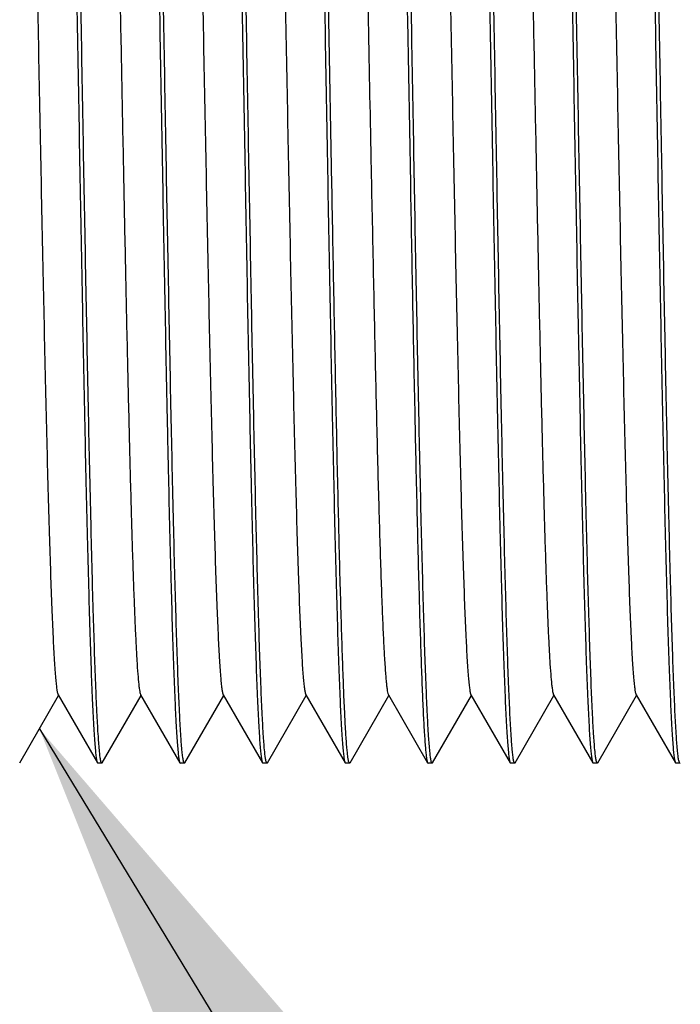
# Model space of a CAD drawing. Units: inches. Extents: x 0.4 to 16.6, y 0.6 to 10.4.
# Drawn here: x 6.7 to 7, y 5 to 5.5 of the extents above; entities that cross this region are included whole.
import ezdxf

# ---------------------------------------------------------------- set-up
doc = ezdxf.new("R2010")
doc.units = ezdxf.units.IN
doc.header["$LTSCALE"] = 0.935
doc.header["$MEASUREMENT"] = 0
doc.layers.get('0').update_dxf_attribs({"linetype": 'CONTINUOUS'})
doc.layers.add('AXIS_COSMETIC_THREADS', color=7, linetype='CONTINUOUS')
doc.layers.add('NOTES', color=7, linetype='CONTINUOUS')
doc.dimstyles.get("Standard").update_dxf_attribs({"dimtxt": 0.1, "dimasz": 0.1875, "dimexe": 0.125, "dimexo": 0.0625, "dimgap": 0.09, "dimtad": 0, "dimtih": 1, "dimtoh": 1, "dimzin": 4, "dimdsep": 46, "dimtxsty": 'STANDARD', "dimblk": '_FILLED', "dimblk1": '_FILLED', "dimblk2": '_FILLED', "dimcen": 0.09, "dimadec": 0, "dimazin": 0, "dimtol": 1, "dimtp": 0.01, "dimtm": 0.01, "dimtfac": 1, "dimtofl": 0, "dimtmove": 0, "dimatfit": 3, "dimldrblk": '_FILLED', "dimfxl": 1, "dimtolj": 1, "dimtzin": 4, "dimarcsym": 0})

# ---------------------------------------------------------------- blocks, each defined once
blk = doc.blocks.new('_FILLED')
at = {"color": 0, "linetype": 'BYBLOCK'}
blk.add_solid([(0, 0), (-1, 0.1667), (-1, -0.1667)], dxfattribs=at)

msp = doc.modelspace()

# ---------------------------------------------------------------- linework, layer by layer
at = {"color": 7, "linetype": 'CONTINUOUS'}
for p, q in [((6.79901, 5.4012), (6.79758, 5.48004)), ((6.83504, 5.48004), (6.83641, 5.40184)), ((6.65016, 5.12588), (6.66867, 5.15793)), ((6.66846, 5.15828), (6.68719, 5.12587)), ((6.68952, 5.12588), (6.70804, 5.15793)), ((6.70783, 5.1583), (6.72656, 5.12588)), ((6.72889, 5.12588), (6.74741, 5.15794)), ((6.7472, 5.1583), (6.76593, 5.12588)), ((6.76827, 5.12588), (6.78678, 5.15792)), ((6.78657, 5.15828), (6.8053, 5.12587)), ((6.80764, 5.12588), (6.82615, 5.15792)), ((6.82594, 5.15829), (6.84466, 5.12588)), ((6.847, 5.12587), (6.86552, 5.15792)), ((6.86531, 5.15829), (6.88403, 5.12588)), ((6.88637, 5.12587), (6.90489, 5.15793)), ((6.90468, 5.15829), (6.9234, 5.12588)), ((6.92573, 5.12588), (6.94426, 5.15796)), ((6.94405, 5.15833), (6.96279, 5.12588)), ((6.68719, 5.12587), (6.68736, 5.12571)), ((6.68736, 5.12571), (6.68738, 5.12571)), ((6.68953, 5.12588), (6.68934, 5.12571)), ((6.72656, 5.12588), (6.72675, 5.12571)), ((6.72889, 5.12588), (6.7287, 5.12571)), ((6.76593, 5.12588), (6.76612, 5.12571)), ((6.76827, 5.12588), (6.76807, 5.12571)), ((6.8053, 5.12587), (6.80549, 5.12571)), ((6.80745, 5.12572), (6.80714, 5.12615)), ((6.80764, 5.12588), (6.80745, 5.12571)), ((6.84466, 5.12588), (6.84486, 5.12571)), ((6.847, 5.12587), (6.84681, 5.12571)), ((6.88403, 5.12588), (6.88423, 5.12571)), ((6.88637, 5.12587), (6.88618, 5.12571)), ((6.92341, 5.12588), (6.9236, 5.12571)), ((6.92573, 5.12588), (6.92554, 5.12571)), ((6.96279, 5.12588), (6.96299, 5.12571)), ((6.96512, 5.12588), (6.96493, 5.12571))]:
    msp.add_line(p, q, dxfattribs=at)
for points, knots in [([(6.66822, 5.83313), (6.66834, 5.83255), (6.66856, 5.83113), (6.66899, 5.82728), (6.66948, 5.82059), (6.67005, 5.81039), (6.67061, 5.79733), (6.67117, 5.78154), (6.67175, 5.76314), (6.67234, 5.7423), (6.67313, 5.71017), (6.67411, 5.6654), (6.67528, 5.60728), (6.67638, 5.54478), (6.67715, 5.50187), (6.67754, 5.48004)], [0, 0, 0, 0, 0.005046, 0.012219, 0.032908, 0.061924, 0.099023, 0.14389, 0.196142, 0.255326, 0.320937, 0.469114, 0.635582, 0.814595, 1, 1, 1, 1]), ([(6.6795, 5.48004), (6.6791, 5.50264), (6.67831, 5.54699), (6.67713, 5.61147), (6.67612, 5.66256), (6.6753, 5.70042), (6.6747, 5.72592), (6.6741, 5.74915), (6.67351, 5.7699), (6.67291, 5.78796), (6.67232, 5.80317), (6.67181, 5.81399), (6.67138, 5.82112), (6.67109, 5.8253), (6.67079, 5.82868), (6.67051, 5.83125), (6.67021, 5.83299), (6.67001, 5.83391), (6.66985, 5.83419)], [0, 0, 0, 0, 0.191296, 0.37555, 0.545917, 0.623925, 0.696131, 0.761885, 0.820629, 0.871807, 0.914882, 0.949491, 0.963534, 0.97536, 0.984936, 0.992231, 0.997239, 1, 1, 1, 1]), ([(6.70759, 5.83313), (6.70771, 5.83255), (6.70792, 5.83113), (6.70835, 5.82728), (6.70884, 5.82059), (6.7094, 5.81039), (6.70997, 5.79733), (6.71054, 5.78154), (6.71112, 5.76313), (6.71169, 5.7423), (6.71249, 5.71016), (6.71347, 5.6654), (6.71462, 5.60728), (6.71576, 5.54478), (6.71652, 5.50187), (6.7169, 5.48004)], [0, 0, 0, 0, 0.005029, 0.012199, 0.032907, 0.061919, 0.098996, 0.143878, 0.196159, 0.25534, 0.32092, 0.469112, 0.635569, 0.814604, 1, 1, 1, 1]), ([(6.71887, 5.48004), (6.71847, 5.50265), (6.71768, 5.54702), (6.7165, 5.61152), (6.71549, 5.66264), (6.71467, 5.70051), (6.71407, 5.72603), (6.71347, 5.74926), (6.71287, 5.77), (6.71228, 5.78805), (6.71169, 5.80325), (6.71117, 5.81406), (6.71075, 5.82118), (6.71045, 5.82534), (6.71015, 5.8287), (6.70987, 5.83127), (6.70958, 5.83301), (6.70938, 5.83392), (6.70921, 5.83421)], [0, 0, 0, 0, 0.191376, 0.375721, 0.54611, 0.624132, 0.696397, 0.762182, 0.820888, 0.872022, 0.915099, 0.949651, 0.963639, 0.975408, 0.98494, 0.992218, 0.997232, 1, 1, 1, 1]), ([(6.74696, 5.83312), (6.74708, 5.83253), (6.74729, 5.83111), (6.74772, 5.82725), (6.74821, 5.82058), (6.74877, 5.81039), (6.74934, 5.79733), (6.74991, 5.78154), (6.75049, 5.76314), (6.75106, 5.7423), (6.75186, 5.71016), (6.75284, 5.6654), (6.75399, 5.60728), (6.75513, 5.54478), (6.75589, 5.50187), (6.75627, 5.48004)], [0, 0, 0, 0, 0.005065, 0.012246, 0.032908, 0.06187, 0.098968, 0.14386, 0.196108, 0.255275, 0.320906, 0.469122, 0.635556, 0.814607, 1, 1, 1, 1]), ([(6.75823, 5.48004), (6.75781, 5.50264), (6.75702, 5.54699), (6.75588, 5.61147), (6.75485, 5.66256), (6.75403, 5.70042), (6.75344, 5.72593), (6.75284, 5.74916), (6.75223, 5.76991), (6.75164, 5.78796), (6.75107, 5.80317), (6.75055, 5.814), (6.75011, 5.82113), (6.74982, 5.82531), (6.74952, 5.82868), (6.74925, 5.83125), (6.74895, 5.833), (6.74875, 5.83392), (6.74858, 5.8342)], [0, 0, 0, 0, 0.191307, 0.375541, 0.545915, 0.623906, 0.696125, 0.761906, 0.82064, 0.87178, 0.914862, 0.949485, 0.963526, 0.97534, 0.984902, 0.992199, 0.997223, 1, 1, 1, 1]), ([(6.78633, 5.83313), (6.78645, 5.83255), (6.78667, 5.83113), (6.7871, 5.82728), (6.78759, 5.8206), (6.78814, 5.8104), (6.78871, 5.79734), (6.7893, 5.78155), (6.79011, 5.75543), (6.79108, 5.71714), (6.79223, 5.66541), (6.79334, 5.60729), (6.79453, 5.54478), (6.79528, 5.50187), (6.79565, 5.48004)], [0, 0, 0, 0, 0.005043, 0.012212, 0.032895, 0.061905, 0.099, 0.143865, 0.196116, 0.32091, 0.469091, 0.635565, 0.814585, 1, 1, 1, 1]), ([(6.79758, 5.48004), (6.79718, 5.50263), (6.79643, 5.54698), (6.79523, 5.61145), (6.79422, 5.66254), (6.79341, 5.7004), (6.7928, 5.7259), (6.79219, 5.74913), (6.7916, 5.76988), (6.79102, 5.78794), (6.79044, 5.80315), (6.78991, 5.81398), (6.78948, 5.82111), (6.78919, 5.82529), (6.78889, 5.82866), (6.78862, 5.83124), (6.78833, 5.83299), (6.78812, 5.83392), (6.78796, 5.8342)], [0, 0, 0, 0, 0.19128, 0.37549, 0.545846, 0.623832, 0.696048, 0.761829, 0.820564, 0.871709, 0.914799, 0.949433, 0.963481, 0.975303, 0.984873, 0.992178, 0.997212, 1, 1, 1, 1]), ([(6.82569, 5.83313), (6.82582, 5.83255), (6.82604, 5.83113), (6.82647, 5.82728), (6.82696, 5.8206), (6.82751, 5.8104), (6.82808, 5.79734), (6.82866, 5.78155), (6.82925, 5.76316), (6.82982, 5.74231), (6.8306, 5.71018), (6.8316, 5.66541), (6.83274, 5.60729), (6.83387, 5.54478), (6.83466, 5.50187), (6.83504, 5.48004)], [0, 0, 0, 0, 0.005042, 0.012211, 0.032892, 0.0619, 0.098994, 0.143858, 0.196109, 0.255292, 0.320903, 0.469085, 0.63556, 0.814583, 1, 1, 1, 1]), ([(6.83698, 5.48004), (6.83658, 5.50264), (6.83579, 5.54701), (6.83461, 5.61149), (6.8336, 5.66259), (6.83278, 5.70045), (6.83218, 5.72596), (6.83158, 5.74919), (6.83099, 5.76994), (6.83039, 5.788), (6.8298, 5.8032), (6.82929, 5.81402), (6.82886, 5.82115), (6.82856, 5.82533), (6.82827, 5.82869), (6.82799, 5.83126), (6.82769, 5.83299), (6.82749, 5.83391), (6.82733, 5.83419)], [0, 0, 0, 0, 0.19135, 0.37563, 0.546036, 0.624001, 0.696208, 0.762015, 0.820787, 0.871912, 0.914963, 0.94959, 0.963636, 0.975447, 0.984987, 0.99225, 0.997243, 1, 1, 1, 1]), ([(6.86506, 5.83312), (6.86519, 5.83254), (6.8654, 5.83112), (6.86583, 5.82728), (6.86632, 5.8206), (6.86688, 5.8104), (6.86745, 5.79734), (6.86802, 5.78155), (6.8686, 5.76316), (6.86917, 5.74231), (6.86997, 5.71018), (6.87096, 5.66541), (6.8721, 5.60729), (6.87324, 5.54478), (6.874, 5.50187), (6.87438, 5.48004)], [0, 0, 0, 0, 0.005019, 0.012163, 0.032835, 0.061869, 0.098961, 0.143798, 0.196058, 0.255284, 0.320907, 0.469037, 0.635528, 0.81457, 1, 1, 1, 1]), ([(6.87634, 5.48004), (6.87594, 5.50264), (6.87516, 5.547), (6.87398, 5.61148), (6.87296, 5.66258), (6.87215, 5.70044), (6.87155, 5.72595), (6.87095, 5.74918), (6.87035, 5.76992), (6.86974, 5.78798), (6.86914, 5.80319), (6.86864, 5.81401), (6.86822, 5.82114), (6.86793, 5.82531), (6.86764, 5.82868), (6.86735, 5.83126), (6.86706, 5.833), (6.86685, 5.83392), (6.86669, 5.83421)], [0, 0, 0, 0, 0.191322, 0.375569, 0.545953, 0.623948, 0.696169, 0.761951, 0.820683, 0.871822, 0.9149, 0.949514, 0.96355, 0.975358, 0.984917, 0.99221, 0.99723, 1, 1, 1, 1]), ([(6.90444, 5.83314), (6.90456, 5.83256), (6.90478, 5.83114), (6.9052, 5.82729), (6.90569, 5.82061), (6.90628, 5.81041), (6.90685, 5.79736), (6.9074, 5.78156), (6.90797, 5.76317), (6.90854, 5.74233), (6.90934, 5.71019), (6.91033, 5.66542), (6.91147, 5.6073), (6.91261, 5.54479), (6.91337, 5.50187), (6.91376, 5.48004)], [0, 0, 0, 0, 0.005036, 0.012199, 0.032873, 0.061879, 0.098968, 0.143828, 0.196075, 0.255259, 0.320871, 0.469057, 0.63554, 0.814572, 1, 1, 1, 1]), ([(6.9157, 5.48004), (6.9153, 5.50265), (6.91454, 5.54703), (6.91334, 5.61153), (6.91234, 5.66265), (6.91151, 5.70052), (6.91091, 5.72603), (6.91031, 5.74927), (6.90972, 5.77001), (6.90913, 5.78806), (6.90854, 5.80326), (6.90802, 5.81407), (6.90759, 5.8212), (6.90729, 5.82536), (6.90699, 5.82872), (6.9067, 5.83129), (6.9064, 5.83302), (6.9062, 5.83393), (6.90604, 5.83421)], [0, 0, 0, 0, 0.1914, 0.375716, 0.546151, 0.624163, 0.696394, 0.762178, 0.820903, 0.872027, 0.91508, 0.949662, 0.96368, 0.975468, 0.985004, 0.992272, 0.997263, 1, 1, 1, 1]), ([(6.94383, 5.83314), (6.94395, 5.83256), (6.94417, 5.83114), (6.94458, 5.82729), (6.94506, 5.82061), (6.94562, 5.81041), (6.94619, 5.79736), (6.94676, 5.78157), (6.94734, 5.76318), (6.94792, 5.74234), (6.94873, 5.7102), (6.94969, 5.66543), (6.95085, 5.6073), (6.95197, 5.54479), (6.95275, 5.50188), (6.95314, 5.48004)], [0, 0, 0, 0, 0.005033, 0.012193, 0.032859, 0.06186, 0.098947, 0.143805, 0.196053, 0.255237, 0.32085, 0.469038, 0.635526, 0.814565, 1, 1, 1, 1]), ([(6.6492, 5.80179), (6.64936, 5.80152), (6.64957, 5.80066), (6.64986, 5.79903), (6.65014, 5.79665), (6.65044, 5.79355), (6.65073, 5.78971), (6.65116, 5.78319), (6.65167, 5.77332), (6.65226, 5.75947), (6.65285, 5.74304), (6.65345, 5.72418), (6.65404, 5.70306), (6.65464, 5.6799), (6.65546, 5.64553), (6.65647, 5.59916), (6.65765, 5.54066), (6.65883, 5.47993), (6.66001, 5.41921), (6.6612, 5.36072), (6.6622, 5.31437), (6.66302, 5.28002), (6.66362, 5.25687), (6.66422, 5.23577), (6.66481, 5.21693), (6.6654, 5.20051), (6.66599, 5.18667), (6.66651, 5.17683), (6.66693, 5.17034), (6.66723, 5.16652), (6.66753, 5.16343), (6.66781, 5.16105), (6.6681, 5.15942), (6.66831, 5.15856), (6.66846, 5.15828)], [0, 0, 0, 0, 0.00146, 0.004037, 0.007751, 0.012602, 0.018576, 0.025655, 0.043047, 0.064626, 0.090232, 0.119639, 0.15254, 0.188628, 0.227591, 0.312705, 0.404672, 0.50016, 0.595651, 0.687595, 0.772672, 0.81163, 0.847689, 0.88055, 0.909926, 0.935533, 0.957092, 0.974416, 0.981456, 0.9874, 0.992233, 0.995947, 0.998533, 1, 1, 1, 1]), ([(6.68857, 5.80179), (6.68873, 5.80151), (6.68894, 5.80066), (6.68923, 5.79903), (6.68951, 5.79665), (6.68981, 5.79355), (6.6901, 5.78972), (6.69053, 5.7832), (6.69104, 5.77333), (6.69163, 5.75948), (6.69222, 5.74305), (6.69282, 5.72419), (6.6939, 5.68583), (6.69532, 5.62468), (6.69673, 5.55525), (6.6979, 5.49538), (6.6988, 5.44937), (6.69969, 5.40399), (6.70058, 5.3602), (6.70147, 5.31888), (6.70236, 5.28091), (6.70325, 5.24705), (6.70402, 5.22175), (6.70464, 5.20409), (6.70509, 5.19295), (6.70554, 5.1833), (6.70598, 5.17519), (6.70642, 5.16866), (6.7068, 5.16421), (6.70713, 5.16148), (6.70734, 5.16004), (6.70756, 5.15902), (6.70772, 5.15848), (6.70783, 5.1583)], [0, 0, 0, 0, 0.00146, 0.004036, 0.00775, 0.012597, 0.018562, 0.025631, 0.043013, 0.064608, 0.090231, 0.119617, 0.152488, 0.269, 0.404554, 0.476013, 0.547967, 0.618936, 0.687435, 0.752031, 0.811439, 0.864402, 0.909798, 0.929372, 0.946715, 0.961733, 0.974367, 0.984557, 0.992248, 0.99514, 0.997391, 0.999006, 1, 1, 1, 1]), ([(6.72794, 5.8018), (6.72809, 5.80153), (6.7283, 5.80067), (6.72859, 5.79904), (6.72888, 5.79667), (6.72917, 5.79359), (6.72947, 5.78978), (6.72989, 5.78328), (6.73041, 5.77343), (6.731, 5.75959), (6.73159, 5.74318), (6.73218, 5.72434), (6.73278, 5.70325), (6.73338, 5.68009), (6.7342, 5.64574), (6.73521, 5.59939), (6.73639, 5.54091), (6.73757, 5.48019), (6.73875, 5.41947), (6.73993, 5.36097), (6.74094, 5.31459), (6.74176, 5.28022), (6.74236, 5.25705), (6.74295, 5.23594), (6.74355, 5.21708), (6.74414, 5.20064), (6.74473, 5.18678), (6.74524, 5.1769), (6.74567, 5.17038), (6.74596, 5.16655), (6.74626, 5.16344), (6.74654, 5.16106), (6.74683, 5.15943), (6.74704, 5.15858), (6.7472, 5.1583)], [0, 0, 0, 0, 0.001463, 0.004039, 0.00774, 0.012561, 0.018494, 0.025531, 0.042876, 0.064458, 0.090044, 0.119394, 0.152264, 0.188355, 0.227305, 0.312338, 0.40431, 0.499782, 0.595258, 0.687259, 0.772356, 0.811333, 0.847434, 0.880323, 0.909722, 0.935355, 0.956959, 0.974354, 0.981429, 0.9874, 0.99225, 0.995964, 0.99854, 1, 1, 1, 1]), ([(6.76731, 5.8018), (6.76747, 5.80152), (6.76768, 5.80066), (6.76797, 5.79903), (6.76825, 5.79664), (6.76855, 5.79354), (6.76884, 5.78972), (6.76927, 5.7832), (6.76978, 5.77333), (6.77037, 5.75947), (6.77096, 5.74303), (6.77156, 5.72417), (6.77215, 5.70307), (6.77275, 5.6799), (6.77357, 5.64553), (6.77458, 5.59917), (6.77576, 5.54067), (6.77694, 5.47995), (6.77812, 5.41922), (6.7793, 5.36074), (6.78031, 5.31439), (6.78113, 5.28004), (6.78173, 5.25688), (6.78233, 5.23578), (6.78292, 5.21694), (6.78351, 5.20052), (6.7841, 5.18668), (6.78462, 5.17682), (6.78504, 5.17033), (6.78534, 5.16651), (6.78563, 5.16342), (6.78592, 5.16105), (6.78621, 5.15942), (6.78642, 5.15856), (6.78657, 5.15828)], [0, 0, 0, 0, 0.001467, 0.004057, 0.007777, 0.012621, 0.01858, 0.025642, 0.043028, 0.064651, 0.090277, 0.119654, 0.152529, 0.188632, 0.227611, 0.312683, 0.404664, 0.50015, 0.595622, 0.68759, 0.772634, 0.81159, 0.847679, 0.880545, 0.909903, 0.935501, 0.957086, 0.97443, 0.981473, 0.987414, 0.992244, 0.995952, 0.998535, 1, 1, 1, 1]), ([(6.80668, 5.80179), (6.80676, 5.80166), (6.80689, 5.8013), (6.80714, 5.80025), (6.80743, 5.79832), (6.80776, 5.79529), (6.8081, 5.79131), (6.80843, 5.7864), (6.80877, 5.78056), (6.80912, 5.77381), (6.8096, 5.76305), (6.81018, 5.7475), (6.81086, 5.72647), (6.81154, 5.70246), (6.81223, 5.67577), (6.81291, 5.64671), (6.81384, 5.60427), (6.81499, 5.54813), (6.81633, 5.47898), (6.81724, 5.43214), (6.81771, 5.40873)], [0, 0, 0, 0, 0.001157, 0.00291, 0.008237, 0.015993, 0.026154, 0.038691, 0.05357, 0.070759, 0.090222, 0.135732, 0.189463, 0.250737, 0.318875, 0.393109, 0.472477, 0.64268, 0.821399, 1, 1, 1, 1]), ([(6.84605, 5.80178), (6.84621, 5.80151), (6.84642, 5.80065), (6.84671, 5.79903), (6.84699, 5.79666), (6.84728, 5.79357), (6.84758, 5.78975), (6.84801, 5.78323), (6.84852, 5.77336), (6.84911, 5.75952), (6.8497, 5.74309), (6.8503, 5.72424), (6.85089, 5.70313), (6.85149, 5.67998), (6.85231, 5.64563), (6.85332, 5.59928), (6.8545, 5.5408), (6.85568, 5.48008), (6.85686, 5.41936), (6.85804, 5.36088), (6.85905, 5.31453), (6.85987, 5.28016), (6.86047, 5.257), (6.86106, 5.23589), (6.86166, 5.21704), (6.86225, 5.2006), (6.86284, 5.18675), (6.86335, 5.17688), (6.86378, 5.17037), (6.86408, 5.16655), (6.86437, 5.16344), (6.86465, 5.16106), (6.86494, 5.15942), (6.86515, 5.15856), (6.86531, 5.15829)], [0, 0, 0, 0, 0.001458, 0.004026, 0.007722, 0.012551, 0.018509, 0.025578, 0.042966, 0.064543, 0.090135, 0.119529, 0.152421, 0.188492, 0.227428, 0.312492, 0.404453, 0.499928, 0.595398, 0.68737, 0.772426, 0.811392, 0.847496, 0.880381, 0.90976, 0.935377, 0.956977, 0.974349, 0.981411, 0.987372, 0.992221, 0.995944, 0.998534, 1, 1, 1, 1]), ([(6.88542, 5.80178), (6.88558, 5.80151), (6.88579, 5.80065), (6.88608, 5.79903), (6.88636, 5.79666), (6.88666, 5.79356), (6.88695, 5.78973), (6.88738, 5.7832), (6.88789, 5.77332), (6.88848, 5.75948), (6.88907, 5.74307), (6.88967, 5.72423), (6.89075, 5.68587), (6.89217, 5.62472), (6.89358, 5.55529), (6.89475, 5.49542), (6.89565, 5.44941), (6.89654, 5.40403), (6.89743, 5.36023), (6.89832, 5.31891), (6.89921, 5.28093), (6.9001, 5.24708), (6.90087, 5.22178), (6.90149, 5.20412), (6.90194, 5.19297), (6.90238, 5.18331), (6.90283, 5.1752), (6.90327, 5.16867), (6.90365, 5.16422), (6.90398, 5.16149), (6.90419, 5.16004), (6.90441, 5.15902), (6.90457, 5.15848), (6.90468, 5.15829)], [0, 0, 0, 0, 0.001458, 0.004028, 0.00773, 0.01257, 0.018541, 0.025624, 0.043033, 0.064613, 0.090179, 0.119541, 0.152427, 0.268943, 0.404481, 0.475946, 0.547903, 0.618864, 0.687375, 0.751994, 0.811398, 0.864352, 0.909739, 0.929318, 0.94668, 0.961718, 0.974351, 0.984531, 0.992218, 0.995115, 0.997377, 0.999002, 1, 1, 1, 1]), ([(6.92479, 5.80177), (6.92494, 5.8015), (6.92515, 5.80064), (6.92544, 5.79903), (6.92573, 5.79667), (6.92602, 5.79359), (6.92632, 5.78978), (6.92674, 5.78329), (6.92726, 5.77343), (6.92785, 5.75959), (6.92844, 5.74318), (6.92903, 5.72433), (6.92963, 5.70324), (6.93023, 5.68009), (6.93105, 5.64574), (6.93206, 5.5994), (6.93324, 5.54092), (6.93442, 5.4802), (6.9356, 5.41948), (6.93678, 5.36098), (6.93779, 5.31462), (6.93861, 5.28025), (6.93921, 5.25709), (6.9398, 5.23597), (6.9404, 5.2171), (6.94099, 5.20066), (6.94158, 5.1868), (6.94209, 5.17692), (6.94252, 5.17039), (6.94281, 5.16656), (6.94311, 5.16345), (6.94339, 5.16108), (6.94368, 5.15945), (6.94389, 5.1586), (6.94405, 5.15833)], [0, 0, 0, 0, 0.001457, 0.004019, 0.007702, 0.012507, 0.018432, 0.025474, 0.042841, 0.064416, 0.089995, 0.119367, 0.15225, 0.18832, 0.227253, 0.312316, 0.404269, 0.499751, 0.595245, 0.687226, 0.772336, 0.811296, 0.847392, 0.880307, 0.909725, 0.935341, 0.956942, 0.974357, 0.981442, 0.987418, 0.992265, 0.995971, 0.998542, 1, 1, 1, 1]), ([(6.95509, 5.48004), (6.95451, 5.51274), (6.9534, 5.57558), (6.95172, 5.66365), (6.95006, 5.73737), (6.9488, 5.78094), (6.94806, 5.79928)], [0, 0, 0, 0, 0.307229, 0.590458, 0.827556, 1, 1, 1, 1]), ([(6.67754, 5.48004), (6.67795, 5.45744), (6.67871, 5.41306), (6.67993, 5.34856), (6.68092, 5.29745), (6.68173, 5.25958), (6.68234, 5.23407), (6.68295, 5.21083), (6.68354, 5.19009), (6.68412, 5.17204), (6.68471, 5.15684), (6.68525, 5.14602), (6.68568, 5.1389), (6.68598, 5.13473), (6.68627, 5.13137), (6.68654, 5.1288), (6.68683, 5.12707), (6.68703, 5.12615), (6.68719, 5.12587)], [0, 0, 0, 0, 0.19139, 0.375692, 0.546119, 0.624129, 0.696364, 0.762149, 0.820879, 0.872008, 0.915065, 0.949658, 0.963676, 0.975466, 0.985005, 0.992271, 0.997259, 1, 1, 1, 1]), ([(6.68882, 5.12692), (6.6887, 5.12749), (6.68848, 5.1289), (6.68805, 5.13273), (6.68757, 5.13939), (6.687, 5.14957), (6.68644, 5.1626), (6.68586, 5.17838), (6.68529, 5.19677), (6.68471, 5.21761), (6.68391, 5.24976), (6.68293, 5.29455), (6.68179, 5.35271), (6.68064, 5.41525), (6.67988, 5.4582), (6.6795, 5.48004)], [0, 0, 0, 0, 0.004978, 0.0121, 0.032724, 0.061665, 0.098675, 0.143493, 0.195727, 0.254896, 0.320515, 0.468797, 0.635307, 0.814455, 1, 1, 1, 1]), ([(6.7169, 5.48004), (6.7173, 5.45745), (6.71809, 5.41309), (6.71927, 5.34862), (6.72028, 5.29753), (6.7211, 5.25966), (6.7217, 5.23415), (6.7223, 5.21091), (6.72289, 5.19017), (6.72349, 5.17211), (6.72408, 5.15691), (6.72459, 5.14609), (6.72502, 5.13896), (6.72531, 5.13478), (6.72561, 5.13141), (6.72589, 5.12883), (6.72619, 5.12709), (6.72639, 5.12617), (6.72655, 5.12589)], [0, 0, 0, 0, 0.191313, 0.375559, 0.545892, 0.623913, 0.696167, 0.761944, 0.820676, 0.871828, 0.914883, 0.949485, 0.963529, 0.975356, 0.984933, 0.99223, 0.997239, 1, 1, 1, 1]), ([(6.72819, 5.12692), (6.72806, 5.1275), (6.72785, 5.12891), (6.72742, 5.13274), (6.72693, 5.1394), (6.72637, 5.14958), (6.7258, 5.16262), (6.72523, 5.1784), (6.72465, 5.19679), (6.72407, 5.21763), (6.72328, 5.24978), (6.7223, 5.29456), (6.72115, 5.35272), (6.71997, 5.41526), (6.71925, 5.4582), (6.71887, 5.48004)], [0, 0, 0, 0, 0.004996, 0.012122, 0.032728, 0.061676, 0.098724, 0.143556, 0.195787, 0.254966, 0.320584, 0.468807, 0.635356, 0.814472, 1, 1, 1, 1]), ([(6.75627, 5.48004), (6.75668, 5.45745), (6.7575, 5.4131), (6.75864, 5.34862), (6.75964, 5.29754), (6.76047, 5.25967), (6.76107, 5.23417), (6.76167, 5.21093), (6.76227, 5.19019), (6.76286, 5.17213), (6.76345, 5.15692), (6.76396, 5.14609), (6.76439, 5.13896), (6.76469, 5.13479), (6.76498, 5.13141), (6.76526, 5.12883), (6.76556, 5.12709), (6.76577, 5.12617), (6.76593, 5.12588)], [0, 0, 0, 0, 0.191294, 0.375511, 0.545876, 0.623867, 0.696087, 0.76187, 0.820607, 0.871752, 0.914839, 0.949465, 0.963508, 0.975325, 0.98489, 0.992191, 0.997219, 1, 1, 1, 1]), ([(6.76755, 5.12693), (6.76743, 5.1275), (6.76721, 5.12892), (6.76678, 5.13275), (6.76629, 5.13941), (6.76574, 5.1496), (6.76518, 5.16264), (6.76459, 5.17843), (6.76378, 5.20454), (6.7628, 5.24283), (6.76165, 5.29458), (6.76053, 5.35273), (6.75938, 5.41527), (6.75862, 5.4582), (6.75823, 5.48004)], [0, 0, 0, 0, 0.005007, 0.012142, 0.032762, 0.06172, 0.098776, 0.143615, 0.195851, 0.320647, 0.468864, 0.635398, 0.814494, 1, 1, 1, 1]), ([(6.79565, 5.48004), (6.79604, 5.45744), (6.79683, 5.41307), (6.79801, 5.34857), (6.79903, 5.29746), (6.79985, 5.25959), (6.80044, 5.23408), (6.80104, 5.21084), (6.80165, 5.1901), (6.80223, 5.17205), (6.80282, 5.15685), (6.80334, 5.14603), (6.80378, 5.13891), (6.80408, 5.13474), (6.80437, 5.13137), (6.80465, 5.12881), (6.80494, 5.12707), (6.80514, 5.12616), (6.8053, 5.12588)], [0, 0, 0, 0, 0.191376, 0.375666, 0.546086, 0.624095, 0.696325, 0.762111, 0.820842, 0.871972, 0.915034, 0.949628, 0.963651, 0.975445, 0.984985, 0.992257, 0.997253, 1, 1, 1, 1]), ([(6.8463, 5.12695), (6.84617, 5.12753), (6.84596, 5.12896), (6.84553, 5.13281), (6.84504, 5.13949), (6.84448, 5.14969), (6.84391, 5.16273), (6.84334, 5.17853), (6.84277, 5.19692), (6.84219, 5.21776), (6.84139, 5.2499), (6.84041, 5.29467), (6.83926, 5.3528), (6.83812, 5.4153), (6.83736, 5.45821), (6.83698, 5.48004)], [0, 0, 0, 0, 0.005051, 0.012234, 0.032926, 0.061901, 0.098963, 0.14384, 0.196095, 0.255265, 0.320879, 0.469095, 0.635541, 0.814587, 1, 1, 1, 1]), ([(6.87438, 5.48004), (6.87478, 5.45745), (6.87557, 5.41309), (6.87675, 5.34862), (6.87776, 5.29753), (6.87858, 5.25967), (6.87918, 5.23416), (6.87978, 5.21092), (6.88037, 5.19018), (6.88097, 5.17212), (6.88156, 5.15692), (6.88207, 5.1461), (6.8825, 5.13897), (6.8828, 5.1348), (6.88309, 5.13142), (6.88337, 5.12884), (6.88367, 5.12709), (6.88387, 5.12617), (6.88403, 5.12588)], [0, 0, 0, 0, 0.191292, 0.375541, 0.545878, 0.623881, 0.696127, 0.7619, 0.820624, 0.871783, 0.914864, 0.949449, 0.963478, 0.975295, 0.984875, 0.992192, 0.997229, 1, 1, 1, 1]), ([(6.88566, 5.12695), (6.88554, 5.12754), (6.88533, 5.12896), (6.8849, 5.13282), (6.88441, 5.1395), (6.88385, 5.1497), (6.88328, 5.16276), (6.88271, 5.17855), (6.88213, 5.19695), (6.88156, 5.21779), (6.88076, 5.24992), (6.87978, 5.29469), (6.87863, 5.35281), (6.87749, 5.41531), (6.87673, 5.45822), (6.87635, 5.48004)], [0, 0, 0, 0, 0.005056, 0.012241, 0.032934, 0.06192, 0.099016, 0.143916, 0.196173, 0.25533, 0.320926, 0.469124, 0.635584, 0.814612, 1, 1, 1, 1]), ([(6.91375, 5.48004), (6.91415, 5.45745), (6.91494, 5.4131), (6.91612, 5.34863), (6.91713, 5.29754), (6.91795, 5.25967), (6.91855, 5.23417), (6.91915, 5.21094), (6.91974, 5.1902), (6.92034, 5.17214), (6.92093, 5.15693), (6.92144, 5.1461), (6.92187, 5.13897), (6.92216, 5.1348), (6.92246, 5.13142), (6.92274, 5.12884), (6.92304, 5.12709), (6.92324, 5.12617), (6.9234, 5.12588)], [0, 0, 0, 0, 0.191275, 0.375516, 0.54587, 0.623868, 0.696099, 0.761853, 0.820567, 0.871733, 0.914845, 0.949449, 0.963479, 0.975294, 0.98487, 0.992185, 0.997225, 1, 1, 1, 1]), ([(6.92502, 5.12696), (6.9249, 5.12754), (6.92469, 5.12896), (6.92427, 5.13282), (6.92378, 5.1395), (6.9232, 5.1497), (6.92264, 5.16276), (6.92208, 5.17856), (6.9215, 5.19696), (6.92091, 5.2178), (6.92011, 5.24993), (6.91915, 5.2947), (6.91799, 5.35281), (6.91687, 5.41531), (6.91608, 5.45822), (6.9157, 5.48004)], [0, 0, 0, 0, 0.005046, 0.01222, 0.032913, 0.061934, 0.099038, 0.143909, 0.196166, 0.255354, 0.320968, 0.469145, 0.635607, 0.814606, 1, 1, 1, 1]), ([(6.95314, 5.48004), (6.95354, 5.45745), (6.9543, 5.4131), (6.9555, 5.34864), (6.9565, 5.29755), (6.95733, 5.25969), (6.95794, 5.23419), (6.95853, 5.21095), (6.95911, 5.19021), (6.95971, 5.17215), (6.96031, 5.15694), (6.96082, 5.14611), (6.96124, 5.13897), (6.96153, 5.1348), (6.96183, 5.13142), (6.96212, 5.12884), (6.96242, 5.12709), (6.96263, 5.12617), (6.96279, 5.12588)], [0, 0, 0, 0, 0.191274, 0.375476, 0.545829, 0.623816, 0.696033, 0.761815, 0.820552, 0.871701, 0.914793, 0.949426, 0.963472, 0.975294, 0.984865, 0.992173, 0.99721, 1, 1, 1, 1]), ([(6.9644, 5.12697), (6.96428, 5.12755), (6.96406, 5.12898), (6.96364, 5.13285), (6.96315, 5.13953), (6.96259, 5.14974), (6.96202, 5.1628), (6.96145, 5.17859), (6.96087, 5.19699), (6.9603, 5.21783), (6.95949, 5.24996), (6.95851, 5.29472), (6.95737, 5.35283), (6.95623, 5.41532), (6.95547, 5.45822), (6.95509, 5.48004)], [0, 0, 0, 0, 0.005079, 0.012284, 0.033008, 0.062007, 0.099093, 0.143989, 0.196254, 0.255427, 0.321039, 0.469222, 0.635648, 0.814636, 1, 1, 1, 1]), ([(6.81771, 5.40873), (6.81805, 5.39194), (6.81871, 5.35946), (6.81972, 5.3128), (6.82058, 5.27652), (6.82129, 5.25005), (6.8218, 5.23244), (6.82231, 5.21649), (6.82282, 5.20232), (6.82332, 5.19002), (6.82383, 5.17968), (6.82427, 5.17231), (6.82463, 5.16745), (6.82489, 5.16458), (6.82514, 5.16225), (6.82538, 5.16044), (6.82563, 5.15918), (6.82581, 5.15851), (6.82594, 5.15829)], [0, 0, 0, 0, 0.200916, 0.388808, 0.558569, 0.635234, 0.705685, 0.769463, 0.826168, 0.875408, 0.916804, 0.950117, 0.963689, 0.975176, 0.98456, 0.991824, 0.996961, 1, 1, 1, 1]), ([(6.80714, 5.12615), (6.80702, 5.12648), (6.80683, 5.12734), (6.80659, 5.12893), (6.80635, 5.1311), (6.80598, 5.13512), (6.80555, 5.14155), (6.80505, 5.15092), (6.80456, 5.16245), (6.80406, 5.17607), (6.80355, 5.19169), (6.80285, 5.21619), (6.80199, 5.25093), (6.80099, 5.29689), (6.8, 5.34765), (6.79934, 5.38296), (6.79901, 5.4012)], [0, 0, 0, 0, 0.003764, 0.009607, 0.017529, 0.02752, 0.053629, 0.08778, 0.129802, 0.179443, 0.236332, 0.30009, 0.446605, 0.615094, 0.80119, 1, 1, 1, 1]), ([(6.83641, 5.40184), (6.83674, 5.38331), (6.83741, 5.34745), (6.83842, 5.29594), (6.83929, 5.2559), (6.84, 5.2267), (6.84051, 5.20728), (6.84102, 5.18971), (6.84153, 5.1741), (6.84204, 5.16057), (6.84254, 5.1492), (6.84299, 5.14112), (6.84335, 5.13579), (6.84361, 5.13266), (6.84386, 5.13012), (6.8441, 5.12817), (6.84435, 5.12682), (6.84453, 5.12611), (6.84466, 5.12588)], [0, 0, 0, 0, 0.201347, 0.389588, 0.559621, 0.636378, 0.706883, 0.770675, 0.827352, 0.876517, 0.917792, 0.950937, 0.964407, 0.97578, 0.985036, 0.992158, 0.997136, 1, 1, 1, 1]), ([(6.68934, 5.12572), (6.68921, 5.12572), (6.68897, 5.12625), (6.68889, 5.12661), (6.68882, 5.12692)], [0, 0, 0, 0, 0.296976, 1, 1, 1, 1]), ([(6.7287, 5.12571), (6.72857, 5.12571), (6.72834, 5.12625), (6.72825, 5.12661), (6.72819, 5.12692)], [0, 0, 0, 0, 0.296314, 1, 1, 1, 1]), ([(6.76808, 5.12571), (6.76794, 5.12571), (6.76771, 5.12625), (6.76762, 5.12662), (6.76755, 5.12693)], [0, 0, 0, 0, 0.297061, 1, 1, 1, 1]), ([(6.84682, 5.12572), (6.84668, 5.12572), (6.84645, 5.12626), (6.84636, 5.12663), (6.8463, 5.12695)], [0, 0, 0, 0, 0.294722, 1, 1, 1, 1]), ([(6.88619, 5.12572), (6.88605, 5.12571), (6.88581, 5.12627), (6.88573, 5.12664), (6.88566, 5.12695)], [0, 0, 0, 0, 0.293784, 1, 1, 1, 1]), ([(6.92554, 5.12571), (6.9254, 5.12571), (6.92517, 5.12627), (6.92509, 5.12664), (6.92502, 5.12696)], [0, 0, 0, 0, 0.295166, 1, 1, 1, 1]), ([(6.96493, 5.12571), (6.96479, 5.12571), (6.96455, 5.12627), (6.96447, 5.12665), (6.9644, 5.12697)], [0, 0, 0, 0, 0.294829, 1, 1, 1, 1])]:
    msp.add_open_spline(points, degree=3, knots=knots, dxfattribs=at)
at = {"layer": 'AXIS_COSMETIC_THREADS', "color": 7, "linetype": 'CONTINUOUS'}
for p, q in [((6.68934, 5.12571), (6.68738, 5.12571)), ((6.7287, 5.12571), (6.72675, 5.12571)), ((6.76807, 5.12571), (6.76612, 5.12571)), ((6.80745, 5.12571), (6.80549, 5.12571)), ((6.84681, 5.12571), (6.84486, 5.12571)), ((6.88618, 5.12571), (6.88423, 5.12571)), ((6.92554, 5.12571), (6.9236, 5.12571)), ((6.96493, 5.12571), (6.96298, 5.12571))]:
    msp.add_line(p, q, dxfattribs=at)

# ---------------------------------------------------------------- leaders
at = {"layer": 'NOTES', "color": 7, "linetype": 'CONTINUOUS'}
msp.add_leader([(6.65954, 5.14212), (6.97367, 4.62571), (7.22367, 4.62571)], dimstyle='STANDARD', override={"dimtad": 0}, dxfattribs=at)

doc.saveas('drawing.dxf')
